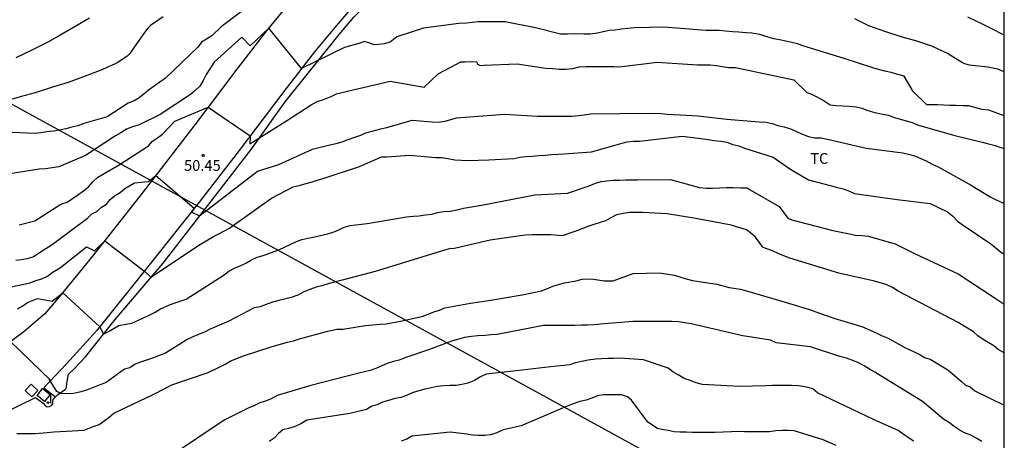
# Model space of a CAD drawing. Units: metres. Extents: x 578894 to 579244, y 4794540 to 4794790.
# Drawn here: x 579176 to 579244, y 4794628 to 4794657 of the extents above; entities that cross this region are included whole.
import ezdxf

# ---------------------------------------------------------------- set-up
doc = ezdxf.new("R2010")
doc.units = ezdxf.units.M
for name, color, linetype in [('010106', 9, 'Continuous'), ('020104', 34, 'Continuous'), ('020204', 9, 'Continuous'), ('020308', 9, 'Continuous'), ('060113', 4, 'Continuous'), ('060134', 9, 'Continuous'), ('100301', 7, 'Continuous'), ('220104', 9, 'LINEA_ELECTRICA'), ('270104', 9, 'Continuous'), ('270204', 9, 'Continuous'), ('270304', 9, 'Continuous')]:
    doc.layers.add(name, color=color, linetype=linetype)
doc.layers.add('020105', color=24, linetype='Continuous', lineweight=30)
doc.styles.add('ARIAL', font='ARIAL.TTF', dxfattribs={"height": 1})
doc.styles.add('ROMANS', font='romans__.ttf', dxfattribs={"height": 1})
doc.styles.get("Standard").update_dxf_attribs({"font": 'txt.shx'})
doc.linetypes.add('LINEA_ELECTRICA', pattern='A,7.5,-0.3,["E",Standard,S=0.25,R=0,X=-0.1,Y=-0.1],-0.3', length=8.1)

# ---------------------------------------------------------------- blocks, each defined once
blk = doc.blocks.new('COTAPU')
blk.add_circle((0, 0), 0.075)
blk = doc.blocks.new('REIND')
blk.add_circle((0, 0), 0.055)

msp = doc.modelspace()

# ---------------------------------------------------------------- linework, layer by layer
at = {"layer": '010106', "flags": 128}
msp.add_lwpolyline([(578894.26, 4794540.29), (579244.25, 4794540.282), (579244.255, 4794790.275), (578894.265, 4794790.283)], close=True, dxfattribs=at)
at = {"layer": '020104', "flags": 128}
for points, elevation in [([(579192.284, 4794658.37), (579189.734, 4794656.42), (579189.074, 4794655.8), (579188.704, 4794655.57), (579188.354, 4794655.36), (579188.104, 4794655.01), (579185.844, 4794652.84), (579184.674, 4794652.02), (579184.354, 4794651.74), (579184.014, 4794651.47), (579183.664, 4794651.27), (579183.254, 4794651.11), (579181.804, 4794650.16), (579180.164, 4794649.68), (579179.754, 4794649.53), (579179.344, 4794649.431), (579178.904, 4794649.311), (579178.464, 4794649.221), (579178.054, 4794649.161), (579177.594, 4794649.101), (579177.184, 4794649.031), (579176.764, 4794648.991), (579174.684, 4794649.081)], 48), ([(579244.252, 4794650.233), (579243.182, 4794650.629), (579242.712, 4794650.669), (579242.192, 4794650.809), (579241.782, 4794650.909), (579241.382, 4794650.929), (579240.882, 4794650.949), (579240.452, 4794650.949), (579240.032, 4794650.969), (579239.622, 4794650.979), (579239.202, 4794650.979), (579238.862, 4794650.999), (579237.912, 4794651.909), (579237.282, 4794652.979), (579236.842, 4794653.099), (579236.373, 4794653.239), (579235.933, 4794653.329), (579235.503, 4794653.449), (579235.103, 4794653.569), (579233.103, 4794654.219), (579230.233, 4794655.089), (579229.863, 4794655.249), (579229.463, 4794655.329), (579229.033, 4794655.429), (579228.613, 4794655.529), (579228.213, 4794655.589), (579227.723, 4794655.729), (579227.223, 4794655.889), (579226.673, 4794655.989), (579226.273, 4794656.009), (579225.773, 4794656.059), (579225.363, 4794656.079), (579224.843, 4794656.119), (579224.413, 4794656.159), (579223.473, 4794656.159), (579220.543, 4794656.409), (579218.503, 4794656.349), (579218.043, 4794656.309), (579217.603, 4794656.269), (579217.173, 4794656.2), (579216.773, 4794656.16), (579216.333, 4794656.08), (579215.923, 4794655.98), (579215.423, 4794655.92), (579214.973, 4794655.92), (579214.413, 4794655.93), (579213.833, 4794655.91), (579213.363, 4794655.91), (579211.613, 4794656.35), (579209.493, 4794656.77), (579208.563, 4794656.77), (579208.093, 4794656.77), (579207.633, 4794656.78), (579207.213, 4794656.72), (579206.803, 4794656.68), (579206.283, 4794656.66), (579203.824, 4794656.33), (579201.954, 4794655.72), (579201.504, 4794655.36), (579201.084, 4794655.23), (579200.684, 4794655.19), (579200.394, 4794655.17), (579200.014, 4794655.31), (579199.714, 4794655.39), (579199.304, 4794655.27), (579198.324, 4794654.99), (579195.334, 4794653.52), (579193.044, 4794656.34), (579191.754, 4794655.11), (579191.174, 4794655.7), (579189.244, 4794653.97), (579188.694, 4794653.11), (579188.474, 4794652.69), (579188.254, 4794652.28), (579187.924, 4794652), (579187.604, 4794651.72), (579185.484, 4794650.32), (579184.024, 4794649.59), (579183.564, 4794649.46), (579183.144, 4794649.3), (579182.744, 4794649.04), (579182.384, 4794648.82), (579180.284, 4794647.461), (579178.424, 4794646.671), (579177.954, 4794646.611), (579177.504, 4794646.531), (579177.064, 4794646.501), (579173.384, 4794645.931)], 49), ([(579185.694, 4794657.114), (579184.816, 4794656.51), (579184.632, 4794656.32), (579184.472, 4794656.116), (579183.836, 4794655.25), (579183.38, 4794654.574), (579183.174, 4794654.384), (579182.546, 4794653.93), (579182.31, 4794653.816), (579181.3, 4794653.378), (579180.27, 4794652.986), (579179.082, 4794652.536), (579177.988, 4794652.232), (579176.78, 4794651.834), (579175.73, 4794651.545), (579174.636, 4794651.219)], 47), ([(579180.564, 4794657.018), (579179.6, 4794656.474), (579178.57, 4794655.87), (579177.666, 4794655.344), (579176.558, 4794654.79), (579175.424, 4794654.256)], 46), ([(579244.252, 4794653.29), (579243.805, 4794653.471), (579243.101, 4794653.622), (579242.039, 4794653.729), (579241.826, 4794653.757), (579241.581, 4794653.814), (579241.35, 4794653.918), (579240.304, 4794654.559), (579239.214, 4794655.07), (579238.166, 4794655.414), (579237.063, 4794655.719), (579235.998, 4794656.07), (579234.833, 4794656.489), (579233.85, 4794656.978)], 48), ([(579244.252, 4794655.852), (579243.33, 4794656.317), (579242.701, 4794656.621), (579241.718, 4794657.088)], 47), ([(579175.424, 4794640.181), (579175.824, 4794640.221), (579176.234, 4794640.281), (579176.634, 4794640.411), (579177.014, 4794640.651), (579177.964, 4794641.261), (579180.414, 4794643.101), (579180.724, 4794643.391), (579181.084, 4794643.551), (579181.394, 4794643.871), (579181.744, 4794644.081), (579182.004, 4794644.391), (579182.314, 4794644.661), (579182.694, 4794644.881), (579183.024, 4794645.161), (579183.694, 4794645.551), (579184.674, 4794645.66), (579185.174, 4794646.06), (579187.844, 4794643.8), (579187.634, 4794643.53), (579188.224, 4794643.25), (579192.264, 4794646.38), (579193.744, 4794646.84), (579196.094, 4794647.91), (579197.304, 4794648.2), (579197.744, 4794648.29), (579198.143, 4794648.41), (579198.583, 4794648.57), (579199.043, 4794648.73), (579199.443, 4794648.88), (579199.813, 4794649.04), (579200.333, 4794649.17), (579200.813, 4794649.32), (579201.253, 4794649.42), (579203.023, 4794649.92), (579204.413, 4794649.8), (579204.843, 4794649.78), (579205.323, 4794649.86), (579205.713, 4794649.96), (579206.123, 4794650.08), (579209.463, 4794650.34), (579211.753, 4794650.21), (579212.243, 4794650.2), (579213.683, 4794650.2), (579214.153, 4794650.21), (579214.603, 4794650.25), (579215.013, 4794650.29), (579215.453, 4794650.36), (579217.493, 4794650.39), (579219.933, 4794650.42), (579220.363, 4794650.38), (579220.773, 4794650.34), (579221.193, 4794650.31), (579221.693, 4794650.3), (579222.113, 4794650.26), (579222.513, 4794650.24), (579222.923, 4794650.22), (579224.933, 4794650), (579227.193, 4794649.809), (579227.683, 4794649.779), (579228.083, 4794649.689), (579228.483, 4794649.559), (579228.923, 4794649.459), (579229.373, 4794649.329), (579229.743, 4794649.159), (579230.143, 4794648.969), (579230.623, 4794648.779), (579231.063, 4794648.699), (579231.503, 4794648.689), (579231.953, 4794648.609), (579234.632, 4794647.969), (579237.182, 4794647.639), (579237.672, 4794647.539), (579238.082, 4794647.419), (579238.452, 4794647.259), (579238.822, 4794647.079), (579239.232, 4794646.869), (579239.642, 4794646.669), (579241.892, 4794645.429), (579243.272, 4794644.579), (579243.692, 4794644.369), (579244.102, 4794644.179), (579244.252, 4794644.113)], 51), ([(579174.994, 4794638.291), (579176.434, 4794638.581), (579176.824, 4794638.751), (579177.234, 4794638.881), (579177.644, 4794639.061), (579177.964, 4794639.311), (579178.544, 4794639.671), (579180.344, 4794641.101), (579180.904, 4794640.831), (579181.624, 4794641.521), (579184.404, 4794639.391), (579184.844, 4794638.981), (579188.294, 4794641.291), (579189.194, 4794641.821), (579189.564, 4794642), (579189.954, 4794642.21), (579190.304, 4794642.41), (579190.654, 4794642.65), (579193.224, 4794644.49), (579194.734, 4794645.27), (579195.154, 4794645.37), (579195.554, 4794645.49), (579196.003, 4794645.61), (579196.413, 4794645.74), (579196.823, 4794645.86), (579199.363, 4794646.69), (579200.893, 4794647.36), (579201.253, 4794647.36), (579202.863, 4794647.48), (579204.643, 4794647.33), (579205.113, 4794647.32), (579205.513, 4794647.25), (579206.003, 4794647.17), (579206.473, 4794647.14), (579206.903, 4794647.12), (579208.363, 4794647.17), (579210.113, 4794647.25), (579210.533, 4794647.35), (579210.943, 4794647.4), (579211.373, 4794647.42), (579211.843, 4794647.46), (579212.293, 4794647.49), (579212.713, 4794647.52), (579213.193, 4794647.56), (579213.593, 4794647.58), (579215.523, 4794647.72), (579217.493, 4794648.28), (579217.983, 4794648.41), (579218.443, 4794648.46), (579218.853, 4794648.47), (579221.833, 4794648.81), (579223.123, 4794648.64), (579223.633, 4794648.57), (579224.053, 4794648.5), (579224.523, 4794648.46), (579224.933, 4794648.38), (579225.363, 4794648.23), (579225.773, 4794648.13), (579226.163, 4794647.98), (579228.173, 4794647.35), (579229.323, 4794646.53), (579230.613, 4794645.77), (579232.122, 4794645.369), (579232.542, 4794645.249), (579233.032, 4794645.139), (579233.442, 4794644.989), (579233.832, 4794644.819), (579236.792, 4794644.399), (579239.102, 4794644.119), (579240.302, 4794643.539), (579240.662, 4794643.229), (579240.992, 4794642.899), (579241.322, 4794642.649), (579243.312, 4794641.319), (579244.092, 4794640.689), (579244.252, 4794640.58)], 52), ([(579175.554, 4794636.781), (579175.924, 4794636.981), (579176.254, 4794637.231), (579176.944, 4794637.491), (579177.964, 4794637.311), (579178.714, 4794637.901), (579181.254, 4794635.551), (579181.534, 4794635.011), (579181.884, 4794635.211), (579182.614, 4794635.621), (579183.084, 4794635.711), (579183.504, 4794635.791), (579183.924, 4794635.971), (579184.334, 4794636.161), (579184.724, 4794636.331), (579185.134, 4794636.551), (579185.504, 4794636.791), (579185.914, 4794636.961), (579186.324, 4794637.141), (579187.304, 4794637.461), (579189.944, 4794639.151), (579190.254, 4794639.411), (579190.664, 4794639.621), (579191.064, 4794639.781), (579191.454, 4794639.951), (579191.843, 4794640.19), (579192.243, 4794640.39), (579192.653, 4794640.49), (579193.753, 4794640.89), (579194.973, 4794641.48), (579195.353, 4794641.62), (579195.763, 4794641.7), (579196.243, 4794641.79), (579196.633, 4794641.88), (579197.123, 4794642.01), (579197.523, 4794642.12), (579197.933, 4794642.29), (579198.303, 4794642.46), (579198.723, 4794642.58), (579199.903, 4794642.73), (579202.243, 4794643.13), (579202.643, 4794643.19), (579203.103, 4794643.23), (579203.503, 4794643.25), (579203.963, 4794643.32), (579204.403, 4794643.38), (579204.803, 4794643.5), (579205.223, 4794643.55), (579205.673, 4794643.58), (579206.143, 4794643.67), (579206.593, 4794643.8), (579207.853, 4794644.01), (579211.573, 4794644.73), (579213.833, 4794644.83), (579215.343, 4794645.34), (579215.803, 4794645.53), (579216.183, 4794645.66), (579216.583, 4794645.7), (579217.023, 4794645.75), (579217.443, 4794645.75), (579217.893, 4794645.76), (579218.713, 4794645.76), (579221.013, 4794645.78), (579223.023, 4794645.23), (579223.513, 4794645.19), (579223.933, 4794645.19), (579224.423, 4794645.21), (579224.903, 4794645.24), (579225.353, 4794645.24), (579225.903, 4794645.22), (579226.363, 4794645.2), (579226.563, 4794645.06), (579228.583, 4794643.92), (579229.192, 4794643.1), (579229.472, 4794642.98), (579229.912, 4794642.87), (579232.322, 4794642.24), (579233.472, 4794642), (579233.872, 4794641.91), (579234.352, 4794641.88), (579234.782, 4794641.84), (579236.652, 4794641.32), (579238.012, 4794640.629), (579241.042, 4794639.219), (579243.542, 4794637.579), (579244.252, 4794637.112)], 53), ([(579244.252, 4794633.709), (579243.823, 4794633.957), (579243.522, 4794634.21), (579243.142, 4794634.43), (579242.782, 4794634.64), (579242.412, 4794634.9), (579242.112, 4794635.18), (579241.042, 4794635.84), (579236.862, 4794638.01), (579236.482, 4794638.26), (579236.022, 4794638.47), (579235.612, 4794638.6), (579235.212, 4794638.71), (579232.732, 4794639.27), (579229.332, 4794640.31), (579228.912, 4794640.47), (579228.522, 4794640.63), (579228.112, 4794640.81), (579227.662, 4794640.98), (579227.433, 4794641.07), (579227.183, 4794641.43), (579226.933, 4794641.77), (579226.603, 4794642.04), (579226.303, 4794642.28), (579225.243, 4794642.62), (579224.033, 4794642.83), (579223.633, 4794642.92), (579223.233, 4794642.97), (579222.783, 4794643.07), (579220.793, 4794643.4), (579219.073, 4794643.5), (579218.653, 4794643.49), (579218.163, 4794643.48), (579217.723, 4794643.42), (579217.263, 4794643.32), (579216.863, 4794643.13), (579216.493, 4794642.92), (579216.053, 4794642.77), (579215.603, 4794642.64), (579215.193, 4794642.49), (579214.783, 4794642.33), (579214.353, 4794642.16), (579213.473, 4794641.86), (579212.683, 4794641.93), (579211.383, 4794641.93), (579210.893, 4794641.91), (579208.463, 4794641.57), (579205.853, 4794640.97), (579205.693, 4794640.99), (579205.203, 4794640.84), (579200.453, 4794639.39), (579198.163, 4794638.78), (579197.693, 4794638.67), (579197.173, 4794638.53), (579196.733, 4794638.39), (579196.343, 4794638.29), (579195.903, 4794638.13), (579195.483, 4794637.96), (579195.073, 4794637.74), (579194.613, 4794637.561), (579194.133, 4794637.461), (579193.743, 4794637.371), (579193.303, 4794637.251), (579192.863, 4794637.091), (579192.453, 4794636.911), (579192.033, 4794636.841), (579190.263, 4794635.911), (579188.953, 4794635.361), (579188.573, 4794635.161), (579188.163, 4794635.001), (579187.763, 4794634.841), (579187.324, 4794634.631), (579186.974, 4794634.391), (579186.594, 4794634.151), (579186.234, 4794633.931), (579185.814, 4794633.681), (579185.404, 4794633.521), (579185.024, 4794633.361), (579184.604, 4794633.221), (579184.114, 4794633.071), (579183.734, 4794632.931), (579183.374, 4794632.671), (579183.004, 4794632.571), (579181.724, 4794631.651), (579180.274, 4794631.091), (579179.864, 4794630.981), (579179.444, 4794630.881), (579179.004, 4794630.861), (579178.594, 4794630.881), (579178.294, 4794631.021), (579177.754, 4794631.891), (579177.874, 4794631.791), (579175.074, 4794634.511)], 54), ([(579242.682, 4794627.54), (579242.332, 4794627.74), (579241.932, 4794627.98), (579241.492, 4794628.15), (579241.112, 4794628.36), (579240.762, 4794628.58), (579240.432, 4794628.84), (579240.032, 4794629.09), (579238.552, 4794630.33), (579235.622, 4794632.14), (579235.242, 4794632.36), (579234.872, 4794632.57), (579234.492, 4794632.82), (579234.092, 4794633.01), (579233.712, 4794633.18), (579233.262, 4794633.35), (579232.812, 4794633.47), (579230.762, 4794634.14), (579228.372, 4794634.42), (579227.972, 4794634.6), (579226.042, 4794634.89), (579222.443, 4794635.74), (579222.003, 4794635.81), (579221.583, 4794635.87), (579221.103, 4794635.91), (579220.603, 4794635.91), (579218.393, 4794635.91), (579216.133, 4794635.72), (579215.673, 4794635.67), (579215.233, 4794635.64), (579214.793, 4794635.64), (579214.363, 4794635.63), (579213.873, 4794635.62), (579212.183, 4794635.62), (579208.953, 4794635), (579208.543, 4794634.96), (579208.093, 4794634.92), (579207.603, 4794634.9), (579207.153, 4794634.86), (579206.663, 4794634.78), (579206.173, 4794634.64), (579205.773, 4794634.53), (579204.243, 4794633.94), (579202.523, 4794633.36), (579202.123, 4794633.2), (579201.723, 4794633.11), (579201.293, 4794632.971), (579200.923, 4794632.811), (579200.493, 4794632.631), (579200.113, 4794632.481), (579199.713, 4794632.391), (579199.323, 4794632.301), (579198.313, 4794632.051), (579195.963, 4794631.441), (579194.023, 4794630.861), (579193.633, 4794630.751), (579193.213, 4794630.521), (579192.813, 4794630.361), (579192.433, 4794630.231), (579191.993, 4794630.031), (579191.613, 4794629.851), (579191.203, 4794629.661), (579189.933, 4794629.031), (579186.263, 4794626.571)], 56), ([(579237.922, 4794627.56), (579237.552, 4794627.82), (579237.212, 4794628.04), (579236.872, 4794628.3), (579235.152, 4794629.07), (579231.242, 4794630.93), (579230.922, 4794631.2), (579230.372, 4794631.36), (579229.922, 4794631.41), (579229.442, 4794631.44), (579228.522, 4794631.44), (579228.092, 4794631.45), (579227.642, 4794631.42), (579225.792, 4794631.37), (579223.232, 4794631.51), (579222.812, 4794631.62), (579222.382, 4794631.8), (579221.962, 4794631.94), (579221.542, 4794632.18), (579221.172, 4794632.39), (579220.853, 4794632.65), (579219.133, 4794633.24), (579217.493, 4794633.35), (579217.053, 4794633.32), (579216.653, 4794633.33), (579216.203, 4794633.3), (579215.783, 4794633.27), (579215.273, 4794633.2), (579214.823, 4794633.12), (579214.403, 4794633.01), (579214.003, 4794632.88), (579213.583, 4794632.83), (579213.103, 4794632.78), (579212.653, 4794632.75), (579210.303, 4794632.47), (579208.183, 4794632.24), (579207.793, 4794632.05), (579207.363, 4794631.79), (579206.893, 4794631.6), (579206.493, 4794631.5), (579206.093, 4794631.45), (579205.643, 4794631.45), (579205.223, 4794631.42), (579204.773, 4794631.37), (579204.353, 4794631.29), (579203.923, 4794631.19), (579203.503, 4794631.081), (579203.023, 4794630.931), (579202.633, 4794630.741), (579202.233, 4794630.611), (579201.833, 4794630.531), (579201.383, 4794630.401), (579200.963, 4794630.271), (579200.593, 4794630.091), (579200.223, 4794630.011), (579199.853, 4794629.771), (579198.683, 4794629.481), (579195.693, 4794629.021), (579195.223, 4794628.751), (579194.823, 4794628.571), (579194.423, 4794628.441), (579194.033, 4794628.361), (579193.713, 4794628.091), (579193.423, 4794627.781), (579193.073, 4794627.541)], 57), ([(579232.552, 4794627.26), (579231.642, 4794627.66), (579229.622, 4794628.29), (579229.222, 4794628.3), (579228.792, 4794628.3), (579228.352, 4794628.28), (579227.882, 4794628.22), (579226.172, 4794628.22), (579225.692, 4794628.23), (579225.262, 4794628.21), (579224.092, 4794628.17), (579222.522, 4794628.17), (579222.122, 4794628.18), (579221.672, 4794628.18), (579221.272, 4794628.22), (579220.852, 4794628.3), (579220.422, 4794628.38), (579220.102, 4794628.44), (579219.432, 4794628.88), (579218.303, 4794630.43), (579218.023, 4794630.66), (579217.613, 4794630.78), (579217.193, 4794630.79), (579216.783, 4794630.79), (579216.343, 4794630.79), (579215.923, 4794630.73), (579215.533, 4794630.57), (579215.153, 4794630.41), (579214.693, 4794630.32), (579214.243, 4794630.16), (579213.823, 4794630), (579212.693, 4794629.51), (579210.623, 4794628.64), (579210.193, 4794628.54), (579209.793, 4794628.44), (579209.353, 4794628.35), (579208.923, 4794628.15), (579208.483, 4794628.01), (579208.083, 4794627.95), (579207.653, 4794627.95), (579207.253, 4794627.981), (579206.833, 4794628.041), (579205.683, 4794628.181), (579203.003, 4794627.911), (579202.653, 4794627.711), (579202.273, 4794627.571)], 58)]:
    msp.add_lwpolyline(points, dxfattribs=dict(at, elevation=elevation))
at = {"layer": '020105', "flags": 128}
for points, elevation in [([(579175.674, 4794642.641), (579176.764, 4794642.911), (579178.564, 4794644.061), (579179.004, 4794644.201), (579179.384, 4794644.471), (579179.744, 4794644.731), (579180.134, 4794644.991), (579180.494, 4794645.281), (579180.814, 4794645.641), (579181.154, 4794645.941), (579182.624, 4794646.821), (579184.664, 4794648.13), (579184.944, 4794648.46), (579185.304, 4794648.7), (579185.644, 4794648.94), (579186.494, 4794649.85), (579188.824, 4794650.82), (579191.744, 4794648.82), (579191.734, 4794648.28), (579194.354, 4794649.93), (579196.004, 4794650.98), (579196.414, 4794651.22), (579196.914, 4794651.38), (579197.394, 4794651.57), (579197.764, 4794651.75), (579198.224, 4794651.87), (579201.493, 4794652.63), (579203.853, 4794652.21), (579204.843, 4794653.15), (579206.413, 4794653.98), (579206.693, 4794653.98), (579207.123, 4794654), (579207.523, 4794653.98), (579207.563, 4794653.84), (579207.763, 4794653.74), (579208.033, 4794653.76), (579210.333, 4794653.85), (579212.343, 4794653.55), (579212.813, 4794653.51), (579213.273, 4794653.47), (579213.703, 4794653.47), (579214.203, 4794653.53), (579214.663, 4794653.63), (579215.133, 4794653.66), (579217.063, 4794653.66), (579217.473, 4794653.64), (579220.093, 4794653.97), (579222.893, 4794653.779), (579223.363, 4794653.779), (579223.783, 4794653.779), (579224.223, 4794653.739), (579224.633, 4794653.659), (579225.053, 4794653.579), (579225.533, 4794653.579), (579229.593, 4794652.729), (579230.483, 4794651.879), (579230.883, 4794651.699), (579231.293, 4794651.499), (579231.713, 4794651.259), (579232.123, 4794650.999), (579232.543, 4794650.939), (579232.983, 4794650.919), (579233.453, 4794650.899), (579233.933, 4794650.859), (579234.343, 4794650.759), (579234.763, 4794650.599), (579235.242, 4794650.459), (579235.692, 4794650.359), (579236.192, 4794650.259), (579236.582, 4794650.119), (579237.022, 4794649.999), (579237.432, 4794649.879), (579237.832, 4794649.759), (579238.212, 4794649.599), (579240.722, 4794648.879), (579242.712, 4794648.389), (579243.162, 4794648.269), (579243.622, 4794648.169), (579244.012, 4794648.029), (579244.252, 4794647.942)], 50), ([(579175.494, 4794628.101), (579176.784, 4794628.101), (579177.614, 4794628.161), (579178.074, 4794628.221), (579178.514, 4794628.241), (579180.184, 4794628.331), (579180.814, 4794628.591), (579181.244, 4794628.731), (579181.594, 4794628.991), (579181.924, 4794629.241), (579182.254, 4794629.511), (579184.953, 4794630.781), (579185.893, 4794631.281), (579186.293, 4794631.491), (579188.823, 4794632.341), (579189.643, 4794632.731), (579190.013, 4794632.931), (579190.403, 4794633.161), (579190.823, 4794633.321), (579191.213, 4794633.491), (579193.273, 4794634.151), (579194.343, 4794634.451), (579194.763, 4794634.551), (579195.173, 4794634.701), (579197.053, 4794635.191), (579197.783, 4794635.36), (579198.203, 4794635.36), (579199.783, 4794635.61), (579200.793, 4794635.71), (579201.213, 4794635.73), (579202.223, 4794635.93), (579203.803, 4794636.27), (579204.543, 4794636.57), (579204.923, 4794636.7), (579205.303, 4794636.86), (579207.083, 4794637.17), (579208.353, 4794637.36), (579208.773, 4794637.42), (579209.183, 4794637.51), (579210.693, 4794637.75), (579212.033, 4794638.04), (579212.443, 4794638.19), (579212.833, 4794638.36), (579213.623, 4794638.6), (579214.453, 4794638.74), (579214.863, 4794638.85), (579215.263, 4794638.87), (579215.663, 4794638.85), (579216.403, 4794638.73), (579217.023, 4794638.74), (579218.413, 4794639.25), (579220.223, 4794639.3), (579221.283, 4794639.12), (579222.103, 4794638.86), (579222.543, 4794638.76), (579224.233, 4794638.51), (579225.093, 4794638.27), (579225.892, 4794638.15), (579226.312, 4794638.03), (579228.992, 4794637.25), (579230.692, 4794636.74), (579231.652, 4794636.39), (579232.072, 4794636.25), (579232.452, 4794636.11), (579234.342, 4794635.55), (579235.332, 4794635.11), (579235.742, 4794634.91), (579236.132, 4794634.75), (579237.332, 4794634.08), (579238.332, 4794633.62), (579238.692, 4794633.4), (579239.102, 4794633.27), (579240.312, 4794632.54), (579240.922, 4794632.03), (579241.262, 4794631.75), (579241.552, 4794631.46), (579241.872, 4794631.34), (579242.202, 4794631.08), (579244.252, 4794630.064)], 55)]:
    msp.add_lwpolyline(points, dxfattribs=dict(at, elevation=elevation))
at = {"layer": '060113'}
msp.add_polyline3d([(579178.195, 4794630.641, 54.093), (579178.356, 4794630.825, 54.02), (579178.656, 4794631.021, 53.984), (579178.888, 4794631.177, 53.954), (579178.97, 4794631.317, 53.928), (579178.994, 4794631.565, 53.904), (579179.056, 4794631.993, 53.842), (579179.112, 4794632.231, 53.782), (579179.478, 4794632.569, 53.686), (579180.284, 4794633.443, 53.476), (579182.35, 4794636.047, 52.737), (579185.688, 4794639.969, 51.743), (579188.628, 4794643.778, 50.905), (579191.818, 4794647.88, 50.045), (579194.178, 4794651.2, 49.415), (579197.948, 4794655.884, 48.419), (579198.978, 4794657.098, 48.169), (579199.822, 4794657.93, 47.943), (579201.404, 4794659.636, 47.485)], dxfattribs=at)
at = {"layer": '060134'}
for points in [[(579199.478, 4794663.64, 47.341), (579197.998, 4794662.14, 47.723), (579196.578, 4794660.598, 48.113), (579195.026, 4794658.764, 48.501), (579192.87, 4794656.122, 49.045), (579190.814, 4794653.468, 49.569), (579187.906, 4794649.596, 50.293), (579184.07, 4794644.625, 51.375), (579180.778, 4794640.441, 52.311), (579178.494, 4794637.655, 53.06), (579177.444, 4794636.427, 53.41), (579175.98, 4794635.189, 53.836), (579174.544, 4794634.119, 54.28), (579172.148, 4794632.565, 54.908), (579168.014, 4794630.581, 56.074), (579164.91, 4794629.217, 56.93)], [(579201.258, 4794660.444, 47.425), (579199.262, 4794658.27, 47.983), (579197.614, 4794656.352, 48.457), (579196.238, 4794654.68, 48.801), (579194.168, 4794652.018, 49.291), (579190.986, 4794647.812, 50.145), (579188.192, 4794644.222, 50.931), (579184.778, 4794639.925, 51.905), (579181.046, 4794635.251, 53.076), (579178.956, 4794632.959, 53.726), (579177.394, 4794631.287, 54.152), (579178.195, 4794630.641, 54.093)], [(579171.337, 4794627.885, 55.602), (579174.584, 4794629.503, 54.764), (579176.804, 4794630.613, 54.31), (579177.332, 4794630.217, 54.31), (579177.476, 4794630.037, 54.31), (579177.608, 4794629.963, 54.31), (579177.788, 4794629.989, 54.31), (579177.948, 4794630.071, 54.282), (579178.006, 4794630.197, 54.242), (579178.018, 4794630.305, 54.188), (579178.034, 4794630.457, 54.166), (579178.195, 4794630.641, 54.093)]]:
    msp.add_polyline3d(points, dxfattribs=at)
at = {"layer": '220104'}
msp.add_polyline3d([(579239.52, 4794615.724, 60.613), (579112.767, 4794685.267, 43.369)], dxfattribs=at)
at = {"layer": '270104'}
for points in [[(579176.548, 4794630.657, 54.348), (579176.96, 4794631.1, 54.232), (579176.498, 4794631.529, 54.23), (579176.086, 4794631.086, 54.346), (579176.548, 4794630.657, 54.348)], [(579176.914, 4794630.745, 54.276), (579177.292, 4794631.229, 54.17), (579177.816, 4794630.815, 54.148), (579177.438, 4794630.331, 54.254), (579176.914, 4794630.745, 54.276)]]:
    msp.add_polyline3d(points, dxfattribs=at)

# ---------------------------------------------------------------- block references
at = {"layer": '020204', "rotation": 359.9987685839998}
msp.add_blockref('COTAPU', (579188.476, 4794647.467, 50.448), dxfattribs=at)
at = {"layer": '270204', "rotation": 359.9987685839998}
msp.add_blockref('REIND', (579177.668, 4794630.249, 54.27), dxfattribs=at)

# ---------------------------------------------------------------- texts
at = {"layer": '020308', "style": 'ARIAL'}
msp.add_text('50.45', height=0.75, rotation=359.99877, dxfattribs=at).set_placement((579187.143, 4794646.393, 50.447))
at = {"layer": '100301', "style": 'ARIAL'}
msp.add_text('TC', height=0.75, rotation=359.99877, dxfattribs=at).set_placement((579230.739, 4794646.879))
at = {"layer": '270304', "style": 'ROMANS'}
msp.add_text('I', height=0.65, rotation=359.99877, dxfattribs=at).set_placement((579177.731, 4794630.198, 54.268))

doc.saveas('drawing.dxf')
